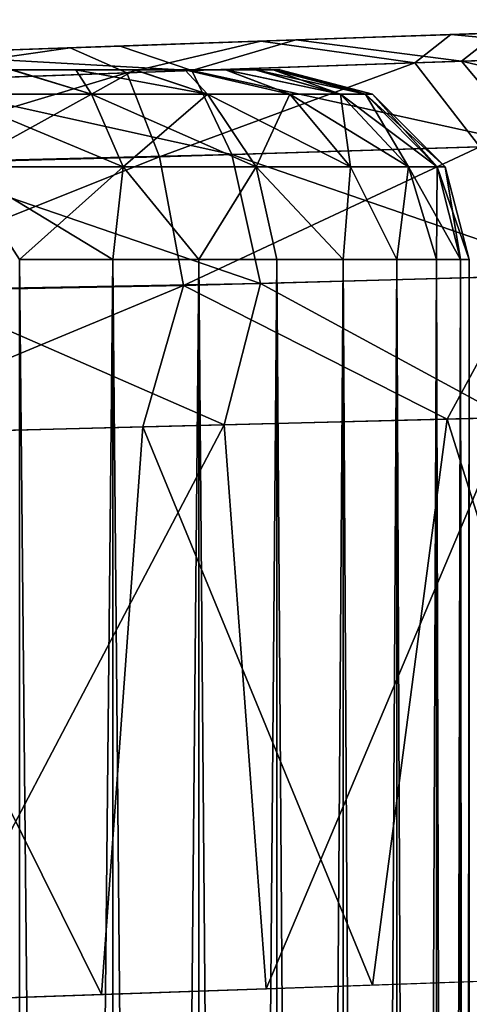
# Model space of a CAD drawing. Units: feet. Extents: x -17.1 to 17.1, y -12.6 to 1.5.
# Drawn here: x -13.8 to -13.7, y 0.8 to 1 of the extents above; entities that cross this region are included whole.
import ezdxf

# ---------------------------------------------------------------- set-up
doc = ezdxf.new("R2010")
doc.units = ezdxf.units.FT
doc.header["$MEASUREMENT"] = 0
doc.layers.get('0').update_dxf_attribs({"color": 255})
for name, color, linetype in [('AFUWA-3-ARPM', 4, 'Continuous'), ('AFUWA-3-HWSS', 4, 'Continuous'), ('AFUWA-P', 2, 'Continuous')]:
    doc.layers.add(name, color=color, linetype=linetype)

# ---------------------------------------------------------------- blocks, each defined once
blk = doc.blocks.new('A$C2F08243D')
at = {"linetype": 'Continuous', "lineweight": 0}
for p, q in [((-16.63932, 10.80372), (-16.60283, 10.80499)), ((-16.60283, 10.80499), (-16.63932, 10.80372)), ((-16.60283, 10.80499), (-16.56085, 10.80646)), ((-16.56085, 10.80646), (-16.60283, 10.80499)), ((-16.68618, 10.80208), (-16.63932, 10.80372)), ((-16.68618, 10.80208), (-16.63932, 10.80372)), ((-16.56835, 10.80055), (-16.62443, 10.79864)), ((-16.52029, 10.80218), (-16.56835, 10.80055)), ((-16.56835, 10.80055), (-16.55375, 10.78312)), ((-16.62443, 10.79864), (-16.68494, 10.79646)), ((-16.62443, 10.79864), (-16.61613, 10.78117)), ((-16.55375, 10.78312), (-16.61613, 10.78117)), ((-16.61613, 10.78117), (-16.68348, 10.7795)), ((-16.61018, 10.75438), (-16.61613, 10.78117)), ((-16.54375, 10.75623), (-16.61018, 10.75438)), ((-16.61018, 10.75438), (-16.68191, 10.75306)), ((-16.61018, 10.75438), (-16.61773, 10.72499)), ((-16.61018, 10.75438), (-16.55881, 10.72649)), ((-16.61773, 10.72499), (-16.68068, 10.72339)), ((-16.61773, 10.72499), (-16.68068, 10.72339)), ((-16.61773, 10.72499), (-16.55881, 10.72649)), ((-16.61773, 10.72499), (-16.55881, 10.72649)), ((-16.61773, 10.72499), (-16.60895, 10.60779)), ((-16.60895, 10.60779), (-16.54054, 10.61022)), ((-16.59296, 10.58344), (-16.59296, 10.60836)), ((-16.58181, 10.60875), (-16.58181, 10.58388)), ((-16.57357, 10.58426), (-16.57357, 10.60905)), ((-16.56855, 10.58466), (-16.56855, 10.60922)), ((-16.60895, 10.60779), (-16.68068, 10.6053)), ((-16.66023, 10.58277), (-16.66023, 10.60601)), ((-16.64089, 10.5828), (-16.64089, 10.60668)), ((-16.62295, 10.6073), (-16.62295, 10.5829)), ((-16.60679, 10.58316), (-16.60679, 10.60787))]:
    blk.add_line(p, q, dxfattribs=at)

msp = doc.modelspace()

# ---------------------------------------------------------------- linework, layer by layer
at = {"layer": 'AFUWA-3-ARPM'}
for points in [[(-13.75034, 1.0243, 9.01296), (-13.64217, 1.02808, 11.06882), (-13.64217, 1.02808, 8.94004)], [(-13.72935, 1.02503, 11.04095), (-13.64217, 1.02808, 11.06882), (-13.75034, 1.0243, 10.99383)], [(-13.75034, 1.0243, 10.99383), (-13.64217, 1.02808, 11.06882), (-13.75034, 1.0243, 9.01296)], [(-13.75034, 1.0243, 9.01296), (-13.64217, 1.02808, 8.94004), (-13.72935, 1.02503, 8.96584)], [(-13.72935, 1.02503, 11.09256), (-13.64812, 1.02787, 11.11767), (-13.64217, 1.02808, 11.06882)], [(-13.72935, 1.02503, 8.91424), (-13.72935, 1.02503, 8.96584), (-13.64217, 1.02808, 8.94004)], [(-13.72935, 1.02503, 11.09256), (-13.64217, 1.02808, 11.06882), (-13.72935, 1.02503, 11.04095)], [(-13.64815, 1.02787, 8.89084), (-13.72935, 1.02503, 8.91424), (-13.64217, 1.02808, 8.94004)], [(-13.64812, 1.02787, 11.11767), (-13.72935, 1.02503, 11.09256), (-13.66023, 1.02745, 11.15543)], [(-13.66066, 1.02743, 8.85235), (-13.72935, 1.02503, 8.91424), (-13.64815, 1.02787, 8.89084)], [(-13.72935, 1.02503, 11.09256), (-13.68368, 1.02663, 11.193), (-13.66023, 1.02745, 11.15543)], [(-13.68837, 1.02646, 8.80821), (-13.72935, 1.02503, 8.91424), (-13.66066, 1.02743, 8.85235)], [(-13.7207, 1.02533, 11.23314), (-13.75034, 1.0243, 11.13968), (-13.76268, 1.02387, 11.2601)], [(-13.7207, 1.02533, 11.23314), (-13.76268, 1.02387, 11.2601), (-13.7282, 1.01943, 11.27409)], [(-13.68837, 1.02646, 8.80821), (-13.75034, 1.0243, 8.86711), (-13.72935, 1.02503, 8.91424)], [(-13.75034, 1.0243, 8.86711), (-13.68837, 1.02646, 8.80821), (-13.73042, 1.025, 8.76956)], [(-13.7207, 1.02533, 11.23314), (-13.72935, 1.02503, 11.09256), (-13.75034, 1.0243, 11.13968)], [(-13.73042, 1.025, 8.76956), (-13.68837, 1.02646, 8.80821), (-13.68609, 1.02086, 8.76696)], [(-13.68368, 1.02663, 11.193), (-13.72935, 1.02503, 11.09256), (-13.7207, 1.02533, 11.23314)], [(-13.7282, 1.01943, 11.27409), (-13.68014, 1.02106, 11.23596), (-13.7207, 1.02533, 11.23314)], [(-13.78864, 1.02296, 8.83264), (-13.76992, 1.02362, 8.74545), (-13.80954, 1.02223, 8.73366)], [(-13.79777, 1.01706, 8.70637), (-13.80954, 1.02223, 8.73366), (-13.76992, 1.02362, 8.74545)], [(-13.76268, 1.02387, 11.2601), (-13.78864, 1.02296, 11.17416), (-13.79916, 1.02259, 11.27281)], [(-13.76268, 1.02387, 11.2601), (-13.79916, 1.02259, 11.27281), (-13.78427, 1.01752, 11.29893)], [(-13.79777, 1.01706, 8.70637), (-13.76992, 1.02362, 8.74545), (-13.7379, 1.0191, 8.72922)], [(-13.78864, 1.02296, 11.17416), (-13.76268, 1.02387, 11.2601), (-13.75034, 1.0243, 11.13968)], [(-13.78864, 1.02296, 8.83264), (-13.75034, 1.0243, 8.86711), (-13.76992, 1.02362, 8.74545)], [(-13.78864, 1.02296, 10.95935), (-13.75034, 1.0243, 10.99383), (-13.78864, 1.02296, 9.04744)], [(-13.75034, 1.0243, 10.99383), (-13.75034, 1.0243, 9.01296), (-13.78864, 1.02296, 9.04744)], [(-13.78427, 1.01752, 11.29893), (-13.7282, 1.01943, 11.27409), (-13.76268, 1.02387, 11.2601)], [(-13.75034, 1.0243, 8.86711), (-13.73042, 1.025, 8.76956), (-13.76992, 1.02362, 8.74545)], [(-13.73042, 1.025, 8.76956), (-13.7379, 1.0191, 8.72922), (-13.76992, 1.02362, 8.74545)], [(-13.7379, 1.0191, 8.72922), (-13.73042, 1.025, 8.76956), (-13.68609, 1.02086, 8.76696)], [(-13.80954, 1.02223, 8.73366), (-13.8616, 1.01476, 8.69932), (-13.86077, 1.02044, 8.72894)], [(-13.8616, 1.01476, 8.69932), (-13.80954, 1.02223, 8.73366), (-13.79777, 1.01706, 8.70637)], [(-13.86077, 1.02044, 8.72894), (-13.83765, 1.02125, 8.8167), (-13.80954, 1.02223, 8.73366)], [(-13.79916, 1.02259, 11.27281), (-13.83765, 1.02125, 11.19009), (-13.84602, 1.02096, 11.27991)], [(-13.78427, 1.01752, 11.29893), (-13.79916, 1.02259, 11.27281), (-13.84602, 1.02096, 11.27991)], [(-13.78864, 1.02296, 9.04744), (-13.83765, 1.02125, 9.06337), (-13.78864, 1.02296, 10.95935)], [(-13.80954, 1.02223, 8.73366), (-13.83765, 1.02125, 8.8167), (-13.78864, 1.02296, 8.83264)], [(-13.78864, 1.02296, 11.17416), (-13.83765, 1.02125, 11.19009), (-13.79916, 1.02259, 11.27281)], [(-13.83765, 1.02125, 9.06337), (-13.83765, 1.02125, 10.94342), (-13.78864, 1.02296, 10.95935)], [(-13.84479, 1.01533, 11.30958), (-13.78427, 1.01752, 11.29893), (-13.84602, 1.02096, 11.27991)], [(-13.79777, 1.01706, 8.70637), (-13.7379, 1.0191, 8.72922), (-13.79098, 0.99958, 8.68032)], [(-13.7379, 1.0191, 8.72922), (-13.72439, 1.00166, 8.70564), (-13.79098, 0.99958, 8.68032)], [(-13.7282, 1.01943, 11.27409), (-13.78427, 1.01752, 11.29893), (-13.7136, 1.002, 11.29706)], [(-13.72439, 1.00166, 8.70564), (-13.7379, 1.0191, 8.72922), (-13.68609, 1.02086, 8.76696)], [(-13.68014, 1.02106, 11.23596), (-13.7282, 1.01943, 11.27409), (-13.66011, 1.00367, 11.25471)], [(-13.7136, 1.002, 11.29706), (-13.66011, 1.00367, 11.25471), (-13.7282, 1.01943, 11.27409)], [(-13.79777, 1.01706, 8.70637), (-13.86188, 0.99779, 8.67437), (-13.8616, 1.01476, 8.69932)], [(-13.86188, 0.99779, 8.67437), (-13.79777, 1.01706, 8.70637), (-13.79098, 0.99958, 8.68032)], [(-13.78427, 1.01752, 11.29893), (-13.84479, 1.01533, 11.30958), (-13.77598, 1.00005, 11.3246)], [(-13.77598, 1.00005, 11.3246), (-13.7136, 1.002, 11.29706), (-13.78427, 1.01752, 11.29893)], [(-13.84333, 0.99838, 11.33454), (-13.77598, 1.00005, 11.3246), (-13.84479, 1.01533, 11.30958)], [(-13.72439, 1.00166, 8.70564), (-13.78601, 0.97281, 8.66331), (-13.79098, 0.99958, 8.68032)], [(-13.72439, 1.00166, 8.70564), (-13.71508, 0.97478, 8.69035), (-13.78601, 0.97281, 8.66331)], [(-13.77598, 1.00005, 11.3246), (-13.70359, 0.9751, 11.31194), (-13.7136, 1.002, 11.29706)], [(-13.79098, 0.99958, 8.68032), (-13.8616, 0.97137, 8.65594), (-13.86188, 0.99779, 8.67437)], [(-13.8616, 0.97137, 8.65594), (-13.79098, 0.99958, 8.68032), (-13.78601, 0.97281, 8.66331)], [(-13.77598, 1.00005, 11.3246), (-13.84333, 0.99838, 11.33454), (-13.77002, 0.97325, 11.34133)], [(-13.77002, 0.97325, 11.34133), (-13.70359, 0.9751, 11.31194), (-13.77598, 1.00005, 11.3246)], [(-13.84176, 0.97193, 11.35298), (-13.77002, 0.97325, 11.34133), (-13.84333, 0.99838, 11.33454)], [(-13.73121, 0.94505, 8.6761), (-13.78601, 0.97281, 8.66331), (-13.71508, 0.97478, 8.69035)], [(-13.70359, 0.9751, 11.31194), (-13.77002, 0.97325, 11.34133), (-13.71866, 0.94537, 11.32673)], [(-13.73121, 0.94505, 8.6761), (-13.71508, 0.97478, 8.69035), (-13.67416, 0.9465, 8.71006)], [(-13.86077, 0.94175, 8.65025), (-13.8616, 0.97137, 8.65594), (-13.78601, 0.97281, 8.66331)], [(-13.78601, 0.97281, 8.66331), (-13.79446, 0.94344, 8.65578), (-13.86077, 0.94175, 8.65025)], [(-13.77758, 0.94387, 11.34924), (-13.77002, 0.97325, 11.34133), (-13.84176, 0.97193, 11.35298)], [(-13.78601, 0.97281, 8.66331), (-13.73121, 0.94505, 8.6761), (-13.79446, 0.94344, 8.65578)], [(-13.77002, 0.97325, 11.34133), (-13.77758, 0.94387, 11.34924), (-13.71866, 0.94537, 11.32673)], [(-13.84053, 0.94227, 11.3586), (-13.77758, 0.94387, 11.34924), (-13.84176, 0.97193, 11.35298)], [(-13.67416, 0.9465, 8.71006), (-13.69484, 0.82926, 8.69561), (-13.73121, 0.94505, 8.6761)], [(-13.86077, 0.94175, 8.65025), (-13.79446, 0.94344, 8.65578), (-13.80303, 0.8255, 8.6548)], [(-13.77758, 0.94387, 11.34924), (-13.84053, 0.94227, 11.3586), (-13.84053, 0.82418, 11.3586)], [(-13.84053, 0.82418, 11.3586), (-13.7688, 0.82666, 11.34699), (-13.77758, 0.94387, 11.34924)], [(-13.79446, 0.94344, 8.65578), (-13.7467, 0.82746, 8.66935), (-13.80303, 0.8255, 8.6548)], [(-13.73121, 0.94505, 8.6761), (-13.7467, 0.82746, 8.66935), (-13.79446, 0.94344, 8.65578)], [(-13.77758, 0.94387, 11.34924), (-13.7688, 0.82666, 11.34699), (-13.71866, 0.94537, 11.32673)], [(-13.7688, 0.82666, 11.34699), (-13.70039, 0.82909, 11.31681), (-13.71866, 0.94537, 11.32673)], [(-13.73121, 0.94505, 8.6761), (-13.69484, 0.82926, 8.69561), (-13.7467, 0.82746, 8.66935)], [(-13.86077, 0.82347, 8.65025), (-13.86077, 0.94175, 8.65025), (-13.80303, 0.8255, 8.6548)]]:
    msp.add_3dface(points, dxfattribs=at)
at = {"layer": 'AFUWA-3-HWSS'}
for points in [[(-13.93391, 1.01764, 8.9253), (-13.93393, 1.01764, 8.95497), (-13.79618, 1.01764, 8.8751)], [(-13.93018, 1.01764, 8.96901), (-13.79618, 1.01764, 8.8751), (-13.93393, 1.01764, 8.95497)], [(-13.93391, 1.01764, 11.05202), (-13.93393, 1.01764, 11.08169), (-13.79618, 1.01764, 11.00181)], [(-13.93018, 1.01764, 11.09573), (-13.79618, 1.01764, 11.00181), (-13.93393, 1.01764, 11.08169)], [(-13.93391, 1.01764, 8.9253), (-13.79618, 1.01764, 8.8751), (-13.8218, 1.01764, 8.86049)], [(-13.93391, 1.01764, 11.05202), (-13.79618, 1.01764, 11.00181), (-13.8218, 1.01764, 10.98721)], [(-13.79618, 1.01764, 8.8751), (-13.93018, 1.01764, 8.96901), (-13.92385, 1.01764, 8.98251)], [(-13.79618, 1.01764, 11.00181), (-13.93018, 1.01764, 11.09573), (-13.92385, 1.01764, 11.10922)], [(-13.92385, 1.01764, 8.98251), (-13.77721, 1.01764, 8.89761), (-13.79618, 1.01764, 8.8751)], [(-13.90483, 1.01764, 9.00501), (-13.77721, 1.01764, 8.89761), (-13.92385, 1.01764, 8.98251)], [(-13.92385, 1.01764, 11.10922), (-13.77721, 1.01764, 11.02433), (-13.79618, 1.01764, 11.00181)], [(-13.90483, 1.01764, 11.13173), (-13.77721, 1.01764, 11.02433), (-13.92385, 1.01764, 11.10922)], [(-13.90483, 1.01764, 9.00501), (-13.87943, 1.01764, 9.01963), (-13.76737, 1.01764, 8.95497)], [(-13.90483, 1.01764, 9.00501), (-13.76737, 1.01764, 8.95497), (-13.7672, 1.01764, 8.92523)], [(-13.90483, 1.01764, 9.00501), (-13.77099, 1.01764, 8.91097), (-13.77721, 1.01764, 8.89761)], [(-13.77099, 1.01764, 8.91097), (-13.90483, 1.01764, 9.00501), (-13.7672, 1.01764, 8.92523)], [(-13.90483, 1.01764, 11.13173), (-13.87943, 1.01764, 11.14635), (-13.76737, 1.01764, 11.08169)], [(-13.90483, 1.01764, 11.13173), (-13.76737, 1.01764, 11.08169), (-13.7672, 1.01764, 11.05194)], [(-13.90483, 1.01764, 11.13173), (-13.77099, 1.01764, 11.03768), (-13.77721, 1.01764, 11.02433)], [(-13.77099, 1.01764, 11.03768), (-13.90483, 1.01764, 11.13173), (-13.7672, 1.01764, 11.05194)], [(-13.76737, 1.01764, 8.95497), (-13.87943, 1.01764, 9.01963), (-13.85039, 1.01764, 9.02464)], [(-13.76737, 1.01764, 11.08169), (-13.87943, 1.01764, 11.14635), (-13.85039, 1.01764, 11.15135)], [(-13.82151, 1.01764, 9.0195), (-13.79607, 1.01764, 9.00469), (-13.85039, 1.01764, 9.02464)], [(-13.79607, 1.01764, 9.00469), (-13.77725, 1.01764, 8.98215), (-13.85039, 1.01764, 9.02464)], [(-13.76737, 1.01764, 8.95497), (-13.85039, 1.01764, 9.02464), (-13.77725, 1.01764, 8.98215)], [(-13.82151, 1.01764, 11.14622), (-13.79607, 1.01764, 11.13141), (-13.85039, 1.01764, 11.15135)], [(-13.79607, 1.01764, 11.13141), (-13.77725, 1.01764, 11.10887), (-13.85039, 1.01764, 11.15135)], [(-13.76737, 1.01764, 11.08169), (-13.85039, 1.01764, 11.15135), (-13.77725, 1.01764, 11.10887)], [(-13.83476, 1.01261, 9.04272), (-13.80512, 1.01261, 9.03343), (-13.82151, 1.01764, 9.0195)], [(-13.80512, 1.01261, 8.84665), (-13.83476, 1.01261, 8.83736), (-13.8218, 1.01764, 8.86049)], [(-13.83476, 1.01261, 11.16943), (-13.80512, 1.01261, 11.16015), (-13.82151, 1.01764, 11.14622)], [(-13.80512, 1.01261, 10.97336), (-13.83476, 1.01261, 10.96408), (-13.8218, 1.01764, 10.98721)], [(-13.79618, 1.01764, 8.8751), (-13.80838, 1.01764, 8.86665), (-13.8218, 1.01764, 8.86049)], [(-13.8218, 1.01764, 8.86049), (-13.80838, 1.01764, 8.86665), (-13.80512, 1.01261, 8.84665)], [(-13.79618, 1.01764, 11.00181), (-13.80838, 1.01764, 10.99337), (-13.8218, 1.01764, 10.98721)], [(-13.8218, 1.01764, 10.98721), (-13.80838, 1.01764, 10.99337), (-13.80512, 1.01261, 10.97336)], [(-13.80838, 1.01764, 9.01338), (-13.82151, 1.01764, 9.0195), (-13.80512, 1.01261, 9.03343)], [(-13.80838, 1.01764, 9.01338), (-13.79607, 1.01764, 9.00469), (-13.82151, 1.01764, 9.0195)], [(-13.80838, 1.01764, 11.14009), (-13.82151, 1.01764, 11.14622), (-13.80512, 1.01261, 11.16015)], [(-13.80838, 1.01764, 11.14009), (-13.79607, 1.01764, 11.13141), (-13.82151, 1.01764, 11.14622)], [(-13.79607, 1.01764, 9.00469), (-13.80838, 1.01764, 9.01338), (-13.80512, 1.01261, 9.03343)], [(-13.80512, 1.01261, 8.84665), (-13.80838, 1.01764, 8.86665), (-13.78102, 1.01261, 8.86292)], [(-13.80838, 1.01764, 8.86665), (-13.79618, 1.01764, 8.8751), (-13.78102, 1.01261, 8.86292)], [(-13.79607, 1.01764, 11.13141), (-13.80838, 1.01764, 11.14009), (-13.80512, 1.01261, 11.16015)], [(-13.80512, 1.01261, 10.97336), (-13.80838, 1.01764, 10.99337), (-13.78102, 1.01261, 10.98964)], [(-13.80838, 1.01764, 10.99337), (-13.79618, 1.01764, 11.00181), (-13.78102, 1.01261, 10.98964)], [(-13.80512, 1.01261, 9.03343), (-13.78102, 1.01261, 9.01716), (-13.79607, 1.01764, 9.00469)], [(-13.80512, 1.01261, 11.16015), (-13.78102, 1.01261, 11.14388), (-13.79607, 1.01764, 11.13141)], [(-13.79618, 1.01764, 8.8751), (-13.77721, 1.01764, 8.89761), (-13.78576, 1.01764, 8.88546)], [(-13.79618, 1.01764, 8.8751), (-13.78576, 1.01764, 8.88546), (-13.78102, 1.01261, 8.86292)], [(-13.79618, 1.01764, 11.00181), (-13.77721, 1.01764, 11.02433), (-13.78576, 1.01764, 11.01217)], [(-13.79618, 1.01764, 11.00181), (-13.78576, 1.01764, 11.01217), (-13.78102, 1.01261, 10.98964)], [(-13.78576, 1.01764, 8.9944), (-13.79607, 1.01764, 9.00469), (-13.78102, 1.01261, 9.01716)], [(-13.78576, 1.01764, 8.9944), (-13.77725, 1.01764, 8.98215), (-13.79607, 1.01764, 9.00469)], [(-13.78576, 1.01764, 11.12112), (-13.79607, 1.01764, 11.13141), (-13.78102, 1.01261, 11.14388)], [(-13.78576, 1.01764, 11.12112), (-13.77725, 1.01764, 11.10887), (-13.79607, 1.01764, 11.13141)], [(-13.77725, 1.01764, 8.98215), (-13.78576, 1.01764, 8.9944), (-13.7639, 1.01261, 8.99723)], [(-13.78576, 1.01764, 8.9944), (-13.78102, 1.01261, 9.01716), (-13.7639, 1.01261, 8.99723)], [(-13.78576, 1.01764, 8.88546), (-13.77721, 1.01764, 8.89761), (-13.7639, 1.01261, 8.88285)], [(-13.78576, 1.01764, 8.88546), (-13.7639, 1.01261, 8.88285), (-13.78102, 1.01261, 8.86292)], [(-13.77725, 1.01764, 11.10887), (-13.78576, 1.01764, 11.12112), (-13.7639, 1.01261, 11.12395)], [(-13.78576, 1.01764, 11.12112), (-13.78102, 1.01261, 11.14388), (-13.7639, 1.01261, 11.12395)], [(-13.78576, 1.01764, 11.01217), (-13.77721, 1.01764, 11.02433), (-13.7639, 1.01261, 11.00956)], [(-13.78576, 1.01764, 11.01217), (-13.7639, 1.01261, 11.00956), (-13.78102, 1.01261, 10.98964)], [(-13.77725, 1.01764, 8.98215), (-13.7639, 1.01261, 8.99723), (-13.7534, 1.01261, 8.97661)], [(-13.77725, 1.01764, 8.98215), (-13.7534, 1.01261, 8.97661), (-13.77111, 1.01764, 8.96901)], [(-13.76737, 1.01764, 8.95497), (-13.77725, 1.01764, 8.98215), (-13.77111, 1.01764, 8.96901)], [(-13.77725, 1.01764, 11.10887), (-13.7639, 1.01261, 11.12395), (-13.7534, 1.01261, 11.10333)], [(-13.77725, 1.01764, 11.10887), (-13.7534, 1.01261, 11.10333), (-13.77111, 1.01764, 11.09573)], [(-13.76737, 1.01764, 11.08169), (-13.77725, 1.01764, 11.10887), (-13.77111, 1.01764, 11.09573)], [(-13.77721, 1.01764, 8.89761), (-13.77099, 1.01764, 8.91097), (-13.7534, 1.01261, 8.90347)], [(-13.77721, 1.01764, 8.89761), (-13.7534, 1.01261, 8.90347), (-13.7639, 1.01261, 8.88285)], [(-13.77721, 1.01764, 11.02433), (-13.77099, 1.01764, 11.03768), (-13.7534, 1.01261, 11.03018)], [(-13.77721, 1.01764, 11.02433), (-13.7534, 1.01261, 11.03018), (-13.7639, 1.01261, 11.00956)], [(-13.7534, 1.01261, 8.97661), (-13.76737, 1.01764, 8.95497), (-13.77111, 1.01764, 8.96901)], [(-13.7534, 1.01261, 11.10333), (-13.76737, 1.01764, 11.08169), (-13.77111, 1.01764, 11.09573)], [(-13.74818, 1.01261, 8.92284), (-13.7534, 1.01261, 8.90347), (-13.77099, 1.01764, 8.91097)], [(-13.77099, 1.01764, 8.91097), (-13.7672, 1.01764, 8.92523), (-13.74818, 1.01261, 8.92284)], [(-13.74818, 1.01261, 11.04956), (-13.7534, 1.01261, 11.03018), (-13.77099, 1.01764, 11.03768)], [(-13.77099, 1.01764, 11.03768), (-13.7672, 1.01764, 11.05194), (-13.74818, 1.01261, 11.04956)], [(-13.76737, 1.01764, 8.95497), (-13.74818, 1.01261, 8.95724), (-13.766, 1.01764, 8.94004)], [(-13.7534, 1.01261, 8.97661), (-13.74818, 1.01261, 8.95724), (-13.76737, 1.01764, 8.95497)], [(-13.76737, 1.01764, 8.95497), (-13.766, 1.01764, 8.94004), (-13.7672, 1.01764, 8.92523)], [(-13.76737, 1.01764, 11.08169), (-13.74818, 1.01261, 11.08395), (-13.766, 1.01764, 11.06676)], [(-13.7534, 1.01261, 11.10333), (-13.74818, 1.01261, 11.08395), (-13.76737, 1.01764, 11.08169)], [(-13.76737, 1.01764, 11.08169), (-13.766, 1.01764, 11.06676), (-13.7672, 1.01764, 11.05194)], [(-13.74675, 1.01261, 8.94004), (-13.7672, 1.01764, 8.92523), (-13.766, 1.01764, 8.94004)], [(-13.7672, 1.01764, 8.92523), (-13.74675, 1.01261, 8.94004), (-13.74818, 1.01261, 8.92284)], [(-13.74675, 1.01261, 11.06676), (-13.7672, 1.01764, 11.05194), (-13.766, 1.01764, 11.06676)], [(-13.7672, 1.01764, 11.05194), (-13.74675, 1.01261, 11.06676), (-13.74818, 1.01261, 11.04956)], [(-13.766, 1.01764, 8.94004), (-13.74818, 1.01261, 8.95724), (-13.74675, 1.01261, 8.94004)], [(-13.766, 1.01764, 11.06676), (-13.74818, 1.01261, 11.08395), (-13.74675, 1.01261, 11.06676)], [(-13.80512, 1.01261, 9.03343), (-13.83476, 1.01261, 9.04272), (-13.83245, 0.99753, 9.05763)], [(-13.83476, 1.01261, 8.83736), (-13.80512, 1.01261, 8.84665), (-13.79851, 0.99753, 8.83309)], [(-13.83245, 0.99753, 8.82245), (-13.83476, 1.01261, 8.83736), (-13.79851, 0.99753, 8.83309)], [(-13.80512, 1.01261, 11.16015), (-13.83476, 1.01261, 11.16943), (-13.83245, 0.99753, 11.18434)], [(-13.83476, 1.01261, 10.96408), (-13.80512, 1.01261, 10.97336), (-13.79851, 0.99753, 10.9598)], [(-13.83245, 0.99753, 10.94917), (-13.83476, 1.01261, 10.96408), (-13.79851, 0.99753, 10.9598)], [(-13.79851, 0.99753, 9.04699), (-13.80512, 1.01261, 9.03343), (-13.83245, 0.99753, 9.05763)], [(-13.79851, 0.99753, 11.17371), (-13.80512, 1.01261, 11.16015), (-13.83245, 0.99753, 11.18434)], [(-13.78102, 1.01261, 9.01716), (-13.80512, 1.01261, 9.03343), (-13.79851, 0.99753, 9.04699)], [(-13.80512, 1.01261, 8.84665), (-13.78102, 1.01261, 8.86292), (-13.77091, 0.99753, 8.85172)], [(-13.79851, 0.99753, 8.83309), (-13.80512, 1.01261, 8.84665), (-13.77091, 0.99753, 8.85172)], [(-13.78102, 1.01261, 11.14388), (-13.80512, 1.01261, 11.16015), (-13.79851, 0.99753, 11.17371)], [(-13.80512, 1.01261, 10.97336), (-13.78102, 1.01261, 10.98964), (-13.77091, 0.99753, 10.97844)], [(-13.79851, 0.99753, 10.9598), (-13.80512, 1.01261, 10.97336), (-13.77091, 0.99753, 10.97844)], [(-13.77091, 0.99753, 9.02836), (-13.78102, 1.01261, 9.01716), (-13.79851, 0.99753, 9.04699)], [(-13.77091, 0.99753, 11.15508), (-13.78102, 1.01261, 11.14388), (-13.79851, 0.99753, 11.17371)], [(-13.78102, 1.01261, 9.01716), (-13.77091, 0.99753, 9.02836), (-13.7639, 1.01261, 8.99723)], [(-13.7639, 1.01261, 8.88285), (-13.75131, 0.99753, 8.87454), (-13.78102, 1.01261, 8.86292)], [(-13.75131, 0.99753, 8.87454), (-13.77091, 0.99753, 8.85172), (-13.78102, 1.01261, 8.86292)], [(-13.78102, 1.01261, 11.14388), (-13.77091, 0.99753, 11.15508), (-13.7639, 1.01261, 11.12395)], [(-13.7639, 1.01261, 11.00956), (-13.75131, 0.99753, 11.00126), (-13.78102, 1.01261, 10.98964)], [(-13.75131, 0.99753, 11.00126), (-13.77091, 0.99753, 10.97844), (-13.78102, 1.01261, 10.98964)], [(-13.77091, 0.99753, 9.02836), (-13.75131, 0.99753, 9.00554), (-13.7639, 1.01261, 8.99723)], [(-13.77091, 0.99753, 11.15508), (-13.75131, 0.99753, 11.13226), (-13.7639, 1.01261, 11.12395)], [(-13.7534, 1.01261, 8.97661), (-13.7639, 1.01261, 8.99723), (-13.75131, 0.99753, 9.00554)], [(-13.7534, 1.01261, 8.90347), (-13.73928, 0.99753, 8.89816), (-13.7639, 1.01261, 8.88285)], [(-13.73928, 0.99753, 8.89816), (-13.75131, 0.99753, 8.87454), (-13.7639, 1.01261, 8.88285)], [(-13.7534, 1.01261, 11.10333), (-13.7639, 1.01261, 11.12395), (-13.75131, 0.99753, 11.13226)], [(-13.7534, 1.01261, 11.03018), (-13.73928, 0.99753, 11.02487), (-13.7639, 1.01261, 11.00956)], [(-13.73928, 0.99753, 11.02487), (-13.75131, 0.99753, 11.00126), (-13.7639, 1.01261, 11.00956)], [(-13.73928, 0.99753, 8.98192), (-13.74818, 1.01261, 8.95724), (-13.7534, 1.01261, 8.97661)], [(-13.75131, 0.99753, 9.00554), (-13.73928, 0.99753, 8.98192), (-13.7534, 1.01261, 8.97661)], [(-13.7534, 1.01261, 8.90347), (-13.74818, 1.01261, 8.92284), (-13.7333, 0.99753, 8.92034)], [(-13.73928, 0.99753, 8.89816), (-13.7534, 1.01261, 8.90347), (-13.7333, 0.99753, 8.92034)], [(-13.73928, 0.99753, 11.10864), (-13.74818, 1.01261, 11.08395), (-13.7534, 1.01261, 11.10333)], [(-13.75131, 0.99753, 11.13226), (-13.73928, 0.99753, 11.10864), (-13.7534, 1.01261, 11.10333)], [(-13.7534, 1.01261, 11.03018), (-13.74818, 1.01261, 11.04956), (-13.7333, 0.99753, 11.04706)], [(-13.73928, 0.99753, 11.02487), (-13.7534, 1.01261, 11.03018), (-13.7333, 0.99753, 11.04706)], [(-13.73928, 0.99753, 8.98192), (-13.7333, 0.99753, 8.95973), (-13.74818, 1.01261, 8.95724)], [(-13.7333, 0.99753, 8.95973), (-13.74675, 1.01261, 8.94004), (-13.74818, 1.01261, 8.95724)], [(-13.73166, 0.99753, 8.94004), (-13.7333, 0.99753, 8.92034), (-13.74818, 1.01261, 8.92284)], [(-13.73166, 0.99753, 8.94004), (-13.74818, 1.01261, 8.92284), (-13.74675, 1.01261, 8.94004)], [(-13.73928, 0.99753, 11.10864), (-13.7333, 0.99753, 11.08645), (-13.74818, 1.01261, 11.08395)], [(-13.7333, 0.99753, 11.08645), (-13.74675, 1.01261, 11.06676), (-13.74818, 1.01261, 11.08395)], [(-13.73166, 0.99753, 11.06676), (-13.7333, 0.99753, 11.04706), (-13.74818, 1.01261, 11.04956)], [(-13.73166, 0.99753, 11.06676), (-13.74818, 1.01261, 11.04956), (-13.74675, 1.01261, 11.06676)], [(-13.7333, 0.99753, 8.95973), (-13.73166, 0.99753, 8.94004), (-13.74675, 1.01261, 8.94004)], [(-13.7333, 0.99753, 11.08645), (-13.73166, 0.99753, 11.06676), (-13.74675, 1.01261, 11.06676)], [(-13.83245, 0.99753, 9.05763), (-13.82005, 0.97827, 9.06014), (-13.79851, 0.99753, 9.04699)], [(-13.82005, 0.97827, 8.81994), (-13.83245, 0.99753, 8.82245), (-13.80072, 0.97827, 8.82667)], [(-13.79851, 0.99753, 8.83309), (-13.80072, 0.97827, 8.82667), (-13.83245, 0.99753, 8.82245)], [(-13.83245, 0.99753, 11.18434), (-13.82005, 0.97827, 11.18686), (-13.79851, 0.99753, 11.17371)], [(-13.82005, 0.97827, 10.94665), (-13.83245, 0.99753, 10.94917), (-13.80072, 0.97827, 10.95339)], [(-13.79851, 0.99753, 10.9598), (-13.80072, 0.97827, 10.95339), (-13.83245, 0.99753, 10.94917)], [(-13.80072, 0.97827, 9.05341), (-13.79851, 0.99753, 9.04699), (-13.82005, 0.97827, 9.06014)], [(-13.80072, 0.97827, 11.18013), (-13.79851, 0.99753, 11.17371), (-13.82005, 0.97827, 11.18686)], [(-13.79851, 0.99753, 9.04699), (-13.80072, 0.97827, 9.05341), (-13.7828, 0.97827, 9.04364)], [(-13.7828, 0.97827, 8.83644), (-13.80072, 0.97827, 8.82667), (-13.79851, 0.99753, 8.83309)], [(-13.79851, 0.99753, 11.17371), (-13.80072, 0.97827, 11.18013), (-13.7828, 0.97827, 11.17036)], [(-13.7828, 0.97827, 10.96316), (-13.80072, 0.97827, 10.95339), (-13.79851, 0.99753, 10.9598)], [(-13.7828, 0.97827, 9.04364), (-13.77091, 0.99753, 9.02836), (-13.79851, 0.99753, 9.04699)], [(-13.7828, 0.97827, 8.83644), (-13.79851, 0.99753, 8.83309), (-13.77091, 0.99753, 8.85172)], [(-13.7828, 0.97827, 11.17036), (-13.77091, 0.99753, 11.15508), (-13.79851, 0.99753, 11.17371)], [(-13.7828, 0.97827, 10.96316), (-13.79851, 0.99753, 10.9598), (-13.77091, 0.99753, 10.97844)], [(-13.77091, 0.99753, 9.02836), (-13.7828, 0.97827, 9.04364), (-13.76664, 0.97827, 9.031)], [(-13.76664, 0.97827, 8.84908), (-13.7828, 0.97827, 8.83644), (-13.77091, 0.99753, 8.85172)], [(-13.77091, 0.99753, 11.15508), (-13.7828, 0.97827, 11.17036), (-13.76664, 0.97827, 11.15772)], [(-13.76664, 0.97827, 10.97579), (-13.7828, 0.97827, 10.96316), (-13.77091, 0.99753, 10.97844)], [(-13.76664, 0.97827, 9.031), (-13.75282, 0.97827, 9.01595), (-13.77091, 0.99753, 9.02836)], [(-13.75131, 0.99753, 9.00554), (-13.77091, 0.99753, 9.02836), (-13.75282, 0.97827, 9.01595)], [(-13.75282, 0.97827, 8.86413), (-13.76664, 0.97827, 8.84908), (-13.77091, 0.99753, 8.85172)], [(-13.77091, 0.99753, 8.85172), (-13.75131, 0.99753, 8.87454), (-13.75282, 0.97827, 8.86413)], [(-13.76664, 0.97827, 11.15772), (-13.75282, 0.97827, 11.14266), (-13.77091, 0.99753, 11.15508)], [(-13.75131, 0.99753, 11.13226), (-13.77091, 0.99753, 11.15508), (-13.75282, 0.97827, 11.14266)], [(-13.75282, 0.97827, 10.99085), (-13.76664, 0.97827, 10.97579), (-13.77091, 0.99753, 10.97844)], [(-13.77091, 0.99753, 10.97844), (-13.75131, 0.99753, 11.00126), (-13.75282, 0.97827, 10.99085)], [(-13.75282, 0.97827, 9.01595), (-13.74167, 0.97827, 8.9989), (-13.75131, 0.99753, 9.00554)], [(-13.75131, 0.99753, 8.87454), (-13.74167, 0.97827, 8.88117), (-13.75282, 0.97827, 8.86413)], [(-13.75282, 0.97827, 11.14266), (-13.74167, 0.97827, 11.12562), (-13.75131, 0.99753, 11.13226)], [(-13.75131, 0.99753, 11.00126), (-13.74167, 0.97827, 11.00789), (-13.75282, 0.97827, 10.99085)], [(-13.74167, 0.97827, 8.9989), (-13.73928, 0.99753, 8.98192), (-13.75131, 0.99753, 9.00554)], [(-13.74167, 0.97827, 8.88117), (-13.75131, 0.99753, 8.87454), (-13.73928, 0.99753, 8.89816)], [(-13.74167, 0.97827, 11.12562), (-13.73928, 0.99753, 11.10864), (-13.75131, 0.99753, 11.13226)], [(-13.74167, 0.97827, 11.00789), (-13.75131, 0.99753, 11.00126), (-13.73928, 0.99753, 11.02487)], [(-13.73928, 0.99753, 8.98192), (-13.74167, 0.97827, 8.9989), (-13.73343, 0.97827, 8.98011)], [(-13.73343, 0.97827, 8.89997), (-13.74167, 0.97827, 8.88117), (-13.73928, 0.99753, 8.89816)], [(-13.73928, 0.99753, 11.10864), (-13.74167, 0.97827, 11.12562), (-13.73343, 0.97827, 11.10683)], [(-13.73343, 0.97827, 11.02669), (-13.74167, 0.97827, 11.00789), (-13.73928, 0.99753, 11.02487)], [(-13.73928, 0.99753, 8.98192), (-13.73343, 0.97827, 8.98011), (-13.7333, 0.99753, 8.95973)], [(-13.73928, 0.99753, 8.89816), (-13.72841, 0.97827, 8.91961), (-13.73343, 0.97827, 8.89997)], [(-13.7333, 0.99753, 8.92034), (-13.72841, 0.97827, 8.91961), (-13.73928, 0.99753, 8.89816)], [(-13.73928, 0.99753, 11.10864), (-13.73343, 0.97827, 11.10683), (-13.7333, 0.99753, 11.08645)], [(-13.73928, 0.99753, 11.02487), (-13.72841, 0.97827, 11.04632), (-13.73343, 0.97827, 11.02669)], [(-13.7333, 0.99753, 11.04706), (-13.72841, 0.97827, 11.04632), (-13.73928, 0.99753, 11.02487)], [(-13.73343, 0.97827, 8.98011), (-13.72841, 0.97827, 8.96047), (-13.7333, 0.99753, 8.95973)], [(-13.73343, 0.97827, 11.10683), (-13.72841, 0.97827, 11.08719), (-13.7333, 0.99753, 11.08645)], [(-13.73166, 0.99753, 8.94004), (-13.7333, 0.99753, 8.95973), (-13.72841, 0.97827, 8.96047)], [(-13.72663, 0.97827, 8.94004), (-13.72841, 0.97827, 8.91961), (-13.7333, 0.99753, 8.92034)], [(-13.73166, 0.99753, 8.94004), (-13.72663, 0.97827, 8.94004), (-13.7333, 0.99753, 8.92034)], [(-13.73166, 0.99753, 11.06676), (-13.7333, 0.99753, 11.08645), (-13.72841, 0.97827, 11.08719)], [(-13.72663, 0.97827, 11.06676), (-13.72841, 0.97827, 11.04632), (-13.7333, 0.99753, 11.04706)], [(-13.73166, 0.99753, 11.06676), (-13.72663, 0.97827, 11.06676), (-13.7333, 0.99753, 11.04706)], [(-13.72841, 0.97827, 8.96047), (-13.72663, 0.97827, 8.94004), (-13.73166, 0.99753, 8.94004)], [(-13.72841, 0.97827, 11.08719), (-13.72663, 0.97827, 11.06676), (-13.73166, 0.99753, 11.06676)], [(-13.82031, -0.97842, 9.06025), (-13.80087, -0.97842, 9.05366), (-13.80072, 0.97827, 9.05341)], [(-13.80072, 0.97827, 9.05341), (-13.82005, 0.97827, 9.06014), (-13.82031, -0.97842, 9.06025)], [(-13.80087, -0.97842, 8.82642), (-13.82031, -0.97842, 8.81982), (-13.82005, 0.97827, 8.81994)], [(-13.82031, -0.97842, 11.18697), (-13.80087, -0.97842, 11.18038), (-13.80072, 0.97827, 11.18013)], [(-13.80072, 0.97827, 11.18013), (-13.82005, 0.97827, 11.18686), (-13.82031, -0.97842, 11.18697)], [(-13.80087, -0.97842, 10.95314), (-13.82031, -0.97842, 10.94654), (-13.82005, 0.97827, 10.94665)], [(-13.80072, 0.97827, 8.82667), (-13.80087, -0.97842, 8.82642), (-13.82005, 0.97827, 8.81994)], [(-13.80072, 0.97827, 10.95339), (-13.80087, -0.97842, 10.95314), (-13.82005, 0.97827, 10.94665)], [(-13.7828, 0.97827, 9.04364), (-13.80087, -0.97842, 9.05366), (-13.7828, -0.97842, 9.04395)], [(-13.80087, -0.97842, 9.05366), (-13.7828, 0.97827, 9.04364), (-13.80072, 0.97827, 9.05341)], [(-13.7828, -0.97842, 8.83613), (-13.80087, -0.97842, 8.82642), (-13.80072, 0.97827, 8.82667)], [(-13.7828, 0.97827, 11.17036), (-13.80087, -0.97842, 11.18038), (-13.7828, -0.97842, 11.17067)], [(-13.80087, -0.97842, 11.18038), (-13.7828, 0.97827, 11.17036), (-13.80072, 0.97827, 11.18013)], [(-13.7828, -0.97842, 10.96284), (-13.80087, -0.97842, 10.95314), (-13.80072, 0.97827, 10.95339)], [(-13.7828, 0.97827, 8.83644), (-13.7828, -0.97842, 8.83613), (-13.80072, 0.97827, 8.82667)], [(-13.7828, 0.97827, 10.96316), (-13.7828, -0.97842, 10.96284), (-13.80072, 0.97827, 10.95339)], [(-13.76663, -0.97842, 9.03143), (-13.76664, 0.97827, 9.031), (-13.7828, -0.97842, 9.04395)], [(-13.7828, 0.97827, 9.04364), (-13.7828, -0.97842, 9.04395), (-13.76664, 0.97827, 9.031)], [(-13.76663, -0.97842, 8.84865), (-13.7828, -0.97842, 8.83613), (-13.7828, 0.97827, 8.83644)], [(-13.76664, 0.97827, 8.84908), (-13.76663, -0.97842, 8.84865), (-13.7828, 0.97827, 8.83644)], [(-13.76663, -0.97842, 11.15814), (-13.76664, 0.97827, 11.15772), (-13.7828, -0.97842, 11.17067)], [(-13.7828, 0.97827, 11.17036), (-13.7828, -0.97842, 11.17067), (-13.76664, 0.97827, 11.15772)], [(-13.76663, -0.97842, 10.97537), (-13.7828, -0.97842, 10.96284), (-13.7828, 0.97827, 10.96316)], [(-13.76664, 0.97827, 10.97579), (-13.76663, -0.97842, 10.97537), (-13.7828, 0.97827, 10.96316)], [(-13.75282, 0.97827, 9.01595), (-13.76664, 0.97827, 9.031), (-13.76663, -0.97842, 9.03143)], [(-13.75269, -0.97842, 8.86376), (-13.76664, 0.97827, 8.84908), (-13.75282, 0.97827, 8.86413)], [(-13.76664, 0.97827, 8.84908), (-13.75269, -0.97842, 8.86376), (-13.76663, -0.97842, 8.84865)], [(-13.75282, 0.97827, 11.14266), (-13.76664, 0.97827, 11.15772), (-13.76663, -0.97842, 11.15814)], [(-13.75269, -0.97842, 10.99047), (-13.76664, 0.97827, 10.97579), (-13.75282, 0.97827, 10.99085)], [(-13.76664, 0.97827, 10.97579), (-13.75269, -0.97842, 10.99047), (-13.76663, -0.97842, 10.97537)], [(-13.76663, -0.97842, 9.03143), (-13.75269, -0.97842, 9.01632), (-13.75282, 0.97827, 9.01595)], [(-13.76663, -0.97842, 11.15814), (-13.75269, -0.97842, 11.14304), (-13.75282, 0.97827, 11.14266)], [(-13.75269, -0.97842, 9.01632), (-13.74167, 0.97827, 8.9989), (-13.75282, 0.97827, 9.01595)], [(-13.75269, -0.97842, 8.86376), (-13.75282, 0.97827, 8.86413), (-13.74145, -0.97842, 8.88096)], [(-13.75282, 0.97827, 8.86413), (-13.74167, 0.97827, 8.88117), (-13.74145, -0.97842, 8.88096)], [(-13.75269, -0.97842, 11.14304), (-13.74167, 0.97827, 11.12562), (-13.75282, 0.97827, 11.14266)], [(-13.75269, -0.97842, 10.99047), (-13.75282, 0.97827, 10.99085), (-13.74145, -0.97842, 11.00768)], [(-13.75282, 0.97827, 10.99085), (-13.74167, 0.97827, 11.00789), (-13.74145, -0.97842, 11.00768)], [(-13.74167, 0.97827, 8.9989), (-13.75269, -0.97842, 9.01632), (-13.74145, -0.97842, 8.99912)], [(-13.74167, 0.97827, 11.12562), (-13.75269, -0.97842, 11.14304), (-13.74145, -0.97842, 11.12584)], [(-13.74167, 0.97827, 8.9989), (-13.74145, -0.97842, 8.99912), (-13.73343, 0.97827, 8.98011)], [(-13.73325, -0.97842, 8.89966), (-13.74167, 0.97827, 8.88117), (-13.73343, 0.97827, 8.89997)], [(-13.74145, -0.97842, 8.88096), (-13.74167, 0.97827, 8.88117), (-13.73325, -0.97842, 8.89966)], [(-13.74167, 0.97827, 11.12562), (-13.74145, -0.97842, 11.12584), (-13.73343, 0.97827, 11.10683)], [(-13.73325, -0.97842, 11.02637), (-13.74167, 0.97827, 11.00789), (-13.73343, 0.97827, 11.02669)], [(-13.74145, -0.97842, 11.00768), (-13.74167, 0.97827, 11.00789), (-13.73325, -0.97842, 11.02637)], [(-13.73325, -0.97842, 8.98042), (-13.73343, 0.97827, 8.98011), (-13.74145, -0.97842, 8.99912)], [(-13.73325, -0.97842, 11.10714), (-13.73343, 0.97827, 11.10683), (-13.74145, -0.97842, 11.12584)], [(-13.72841, 0.97827, 8.96047), (-13.73343, 0.97827, 8.98011), (-13.73325, -0.97842, 8.98042)], [(-13.72823, -0.97842, 8.91954), (-13.73343, 0.97827, 8.89997), (-13.72841, 0.97827, 8.91961)], [(-13.73325, -0.97842, 8.89966), (-13.73343, 0.97827, 8.89997), (-13.72823, -0.97842, 8.91954)], [(-13.72841, 0.97827, 11.08719), (-13.73343, 0.97827, 11.10683), (-13.73325, -0.97842, 11.10714)], [(-13.72823, -0.97842, 11.04626), (-13.73343, 0.97827, 11.02669), (-13.72841, 0.97827, 11.04632)], [(-13.73325, -0.97842, 11.02637), (-13.73343, 0.97827, 11.02669), (-13.72823, -0.97842, 11.04626)], [(-13.73325, -0.97842, 8.98042), (-13.72823, -0.97842, 8.96054), (-13.72841, 0.97827, 8.96047)], [(-13.73325, -0.97842, 11.10714), (-13.72823, -0.97842, 11.08725), (-13.72841, 0.97827, 11.08719)], [(-13.72663, -0.97842, 8.94004), (-13.72841, 0.97827, 8.96047), (-13.72823, -0.97842, 8.96054)], [(-13.72663, -0.97842, 8.94004), (-13.72663, 0.97827, 8.94004), (-13.72841, 0.97827, 8.96047)], [(-13.72663, 0.97827, 8.94004), (-13.72823, -0.97842, 8.91954), (-13.72841, 0.97827, 8.91961)], [(-13.72663, -0.97842, 11.06676), (-13.72841, 0.97827, 11.08719), (-13.72823, -0.97842, 11.08725)], [(-13.72663, -0.97842, 11.06676), (-13.72663, 0.97827, 11.06676), (-13.72841, 0.97827, 11.08719)], [(-13.72663, 0.97827, 11.06676), (-13.72823, -0.97842, 11.04626), (-13.72841, 0.97827, 11.04632)], [(-13.72823, -0.97842, 8.91954), (-13.72663, 0.97827, 8.94004), (-13.72663, -0.97842, 8.94004)], [(-13.72823, -0.97842, 11.04626), (-13.72663, 0.97827, 11.06676), (-13.72663, -0.97842, 11.06676)]]:
    msp.add_3dface(points, dxfattribs=at)

# ---------------------------------------------------------------- block references
at = {"layer": 'AFUWA-P'}
msp.add_blockref('A$C2F08243D', (2.84019, -9.78117), dxfattribs=at)

doc.saveas('drawing.dxf')
